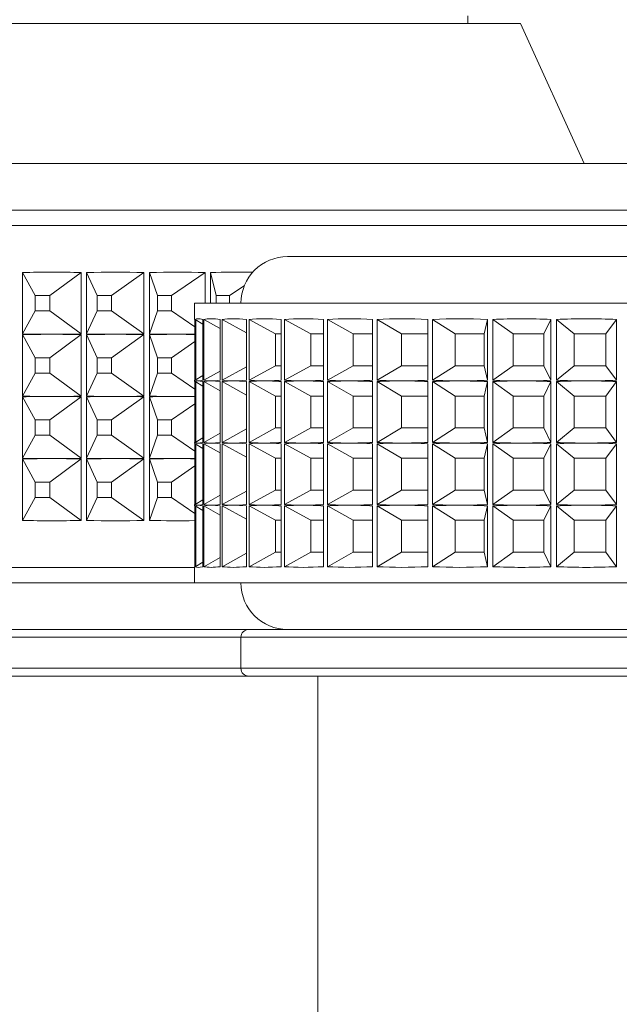
# Model space of a CAD drawing. Units: millimetres. Extents: x 56 to 3428, y 62 to 1952.
# Drawn here: x 2928 to 2947, y 843 to 874 of the extents above; entities that cross this region are included whole.
import ezdxf

# ---------------------------------------------------------------- set-up
doc = ezdxf.new("R2010")
doc.units = ezdxf.units.MM

msp = doc.modelspace()

# ---------------------------------------------------------------- linework, layer by layer
at = {"color": 7, "linetype": 'Continuous', "lineweight": 15}
for p, q in [((2942.222, 874.197), (2942.222, 874.447)), ((2892.922, 874.197), (2943.922, 874.197)), ((2945.967, 869.697), (2943.922, 874.197)), ((2897.84, 869.697), (2950.422, 869.697)), ((2896.233, 867.697), (2952.922, 867.697)), ((2936.422, 866.697), (2960.422, 866.697)), ((2927.89, 864.208), (2927.89, 866.186)), ((2928.3, 865.443), (2927.89, 866.186)), ((2928.77, 865.443), (2929.776, 866.186)), ((2929.776, 866.186), (2929.776, 864.208)), ((2929.954, 864.208), (2929.954, 866.186)), ((2930.291, 865.443), (2929.954, 866.186)), ((2930.751, 865.443), (2931.799, 866.186)), ((2931.799, 866.186), (2931.799, 864.208)), ((2931.973, 864.208), (2931.973, 866.186)), ((2932.235, 865.443), (2931.973, 866.186)), ((2932.682, 865.443), (2933.77, 866.186)), ((2933.77, 866.186), (2933.77, 865.197)), ((2933.939, 865.197), (2933.939, 866.186)), ((2934.124, 865.443), (2933.939, 866.186)), ((2934.557, 865.443), (2935.03, 865.756)), ((2928.77, 865.443), (2928.3, 865.443)), ((2928.3, 865.443), (2928.3, 864.95)), ((2928.77, 864.95), (2928.77, 865.443)), ((2930.751, 865.443), (2930.291, 865.443)), ((2930.291, 865.443), (2930.291, 864.95)), ((2930.751, 864.95), (2930.751, 865.443)), ((2932.682, 865.443), (2932.235, 865.443)), ((2932.235, 865.443), (2932.235, 864.95)), ((2932.682, 864.95), (2932.682, 865.443)), ((2934.557, 865.443), (2934.124, 865.443)), ((2934.124, 865.443), (2934.124, 865.197)), ((2934.557, 865.197), (2934.557, 865.443)), ((2933.422, 865.197), (2933.422, 864.696)), ((2933.422, 865.197), (2963.422, 865.197)), ((2928.3, 864.95), (2927.89, 864.208)), ((2928.3, 864.95), (2928.77, 864.95)), ((2928.77, 864.95), (2929.776, 864.208)), ((2930.291, 864.95), (2929.954, 864.208)), ((2930.291, 864.95), (2930.751, 864.95)), ((2930.751, 864.95), (2931.799, 864.208)), ((2932.235, 864.95), (2931.973, 864.208)), ((2932.235, 864.95), (2932.682, 864.95)), ((2932.682, 864.95), (2933.439, 864.433)), ((2933.439, 864.676), (2933.439, 862.718)), ((2933.449, 862.718), (2933.449, 864.676)), ((2933.696, 864.527), (2933.449, 864.676)), ((2933.472, 862.718), (2933.472, 864.676)), ((2933.696, 864.676), (2933.696, 862.718)), ((2933.731, 862.718), (2933.731, 864.676)), ((2934.252, 864.379), (2933.731, 864.676)), ((2934.252, 864.676), (2934.252, 862.718)), ((2934.312, 862.718), (2934.312, 864.676)), ((2935.096, 864.243), (2934.312, 864.676)), ((2935.096, 864.676), (2935.096, 862.718)), ((2935.181, 862.718), (2935.181, 864.676)), ((2936.037, 864.21), (2935.181, 864.676)), ((2936.212, 864.676), (2936.212, 862.718)), ((2936.319, 862.718), (2936.319, 864.676)), ((2937.168, 864.21), (2936.319, 864.676)), ((2937.576, 864.676), (2937.576, 862.718)), ((2937.703, 862.718), (2937.703, 864.676)), ((2938.529, 864.21), (2937.703, 864.676)), ((2939.161, 864.676), (2939.161, 862.718)), ((2939.305, 862.718), (2939.305, 864.676)), ((2940.091, 864.21), (2939.305, 864.676)), ((2940.935, 864.676), (2940.935, 862.718)), ((2941.093, 862.718), (2941.093, 864.676)), ((2941.823, 864.21), (2941.093, 864.676)), ((2942.749, 864.21), (2942.861, 864.676)), ((2942.861, 864.676), (2942.861, 862.718)), ((2943.03, 862.718), (2943.03, 864.676)), ((2943.689, 864.21), (2943.03, 864.676)), ((2944.669, 864.21), (2944.9, 864.676)), ((2944.9, 864.676), (2944.9, 862.718)), ((2945.077, 862.718), (2945.077, 864.676)), ((2945.652, 864.21), (2945.077, 864.676)), ((2946.665, 864.21), (2947.011, 864.676)), ((2947.011, 864.676), (2947.011, 862.718)), ((2927.89, 862.208), (2927.89, 864.186)), ((2928.3, 863.443), (2927.89, 864.186)), ((2928.77, 863.443), (2929.776, 864.186)), ((2929.776, 864.186), (2929.776, 862.208)), ((2929.954, 862.208), (2929.954, 864.186)), ((2930.291, 863.443), (2929.954, 864.186)), ((2930.751, 863.443), (2931.799, 864.186)), ((2931.799, 864.186), (2931.799, 862.208)), ((2931.973, 862.208), (2931.973, 864.186)), ((2932.235, 863.443), (2931.973, 864.186)), ((2936.212, 864.21), (2936.037, 864.21)), ((2936.037, 864.21), (2936.037, 863.184)), ((2937.576, 864.21), (2937.168, 864.21)), ((2937.168, 864.21), (2937.168, 863.184)), ((2939.161, 864.21), (2938.529, 864.21)), ((2938.529, 864.21), (2938.529, 863.184)), ((2940.935, 864.21), (2940.091, 864.21)), ((2940.091, 864.21), (2940.091, 863.184)), ((2942.749, 864.21), (2941.823, 864.21)), ((2941.823, 864.21), (2941.823, 863.184)), ((2942.749, 863.184), (2942.749, 864.21)), ((2944.669, 864.21), (2943.689, 864.21)), ((2943.689, 864.21), (2943.689, 863.184)), ((2944.669, 863.184), (2944.669, 864.21)), ((2946.665, 864.21), (2945.652, 864.21)), ((2945.652, 864.21), (2945.652, 863.184)), ((2946.665, 863.184), (2946.665, 864.21)), ((2932.682, 863.443), (2933.439, 863.96)), ((2928.77, 863.443), (2928.3, 863.443)), ((2928.3, 863.443), (2928.3, 862.95)), ((2928.77, 862.95), (2928.77, 863.443)), ((2930.751, 863.443), (2930.291, 863.443)), ((2930.291, 863.443), (2930.291, 862.95)), ((2930.751, 862.95), (2930.751, 863.443)), ((2932.682, 863.443), (2932.235, 863.443)), ((2932.235, 863.443), (2932.235, 862.95)), ((2932.682, 862.95), (2932.682, 863.443)), ((2936.037, 863.184), (2935.181, 862.718)), ((2936.037, 863.184), (2936.212, 863.184)), ((2937.168, 863.184), (2936.319, 862.718)), ((2937.168, 863.184), (2937.576, 863.184)), ((2938.529, 863.184), (2937.703, 862.718)), ((2938.529, 863.184), (2939.161, 863.184)), ((2940.091, 863.184), (2939.305, 862.718)), ((2940.091, 863.184), (2940.935, 863.184)), ((2941.823, 863.184), (2941.093, 862.718)), ((2941.823, 863.184), (2942.749, 863.184)), ((2942.749, 863.184), (2942.861, 862.718)), ((2943.689, 863.184), (2943.03, 862.718)), ((2943.689, 863.184), (2944.669, 863.184)), ((2944.669, 863.184), (2944.9, 862.718)), ((2945.652, 863.184), (2945.077, 862.718)), ((2945.652, 863.184), (2946.665, 863.184)), ((2946.665, 863.184), (2947.011, 862.718)), ((2928.3, 862.95), (2927.89, 862.208)), ((2928.3, 862.95), (2928.77, 862.95)), ((2928.77, 862.95), (2929.776, 862.208)), ((2930.291, 862.95), (2929.954, 862.208)), ((2930.291, 862.95), (2930.751, 862.95)), ((2930.751, 862.95), (2931.799, 862.208)), ((2932.235, 862.95), (2931.973, 862.208)), ((2932.235, 862.95), (2932.682, 862.95)), ((2932.682, 862.95), (2933.439, 862.433)), ((2933.696, 862.867), (2933.449, 862.718)), ((2934.252, 863.015), (2933.731, 862.718)), ((2935.096, 863.15), (2934.312, 862.718)), ((2933.422, 862.698), (2933.422, 862.696)), ((2933.439, 862.676), (2933.439, 860.718)), ((2933.449, 860.718), (2933.449, 862.676)), ((2933.696, 862.527), (2933.449, 862.676)), ((2933.472, 860.718), (2933.472, 862.676)), ((2933.696, 862.676), (2933.696, 860.718)), ((2933.731, 860.718), (2933.731, 862.676)), ((2934.252, 862.379), (2933.731, 862.676)), ((2934.252, 862.676), (2934.252, 860.718)), ((2934.312, 860.718), (2934.312, 862.676)), ((2935.096, 862.243), (2934.312, 862.676)), ((2935.096, 862.676), (2935.096, 860.718)), ((2935.181, 860.718), (2935.181, 862.676)), ((2936.037, 862.21), (2935.181, 862.676)), ((2936.212, 862.676), (2936.212, 860.718)), ((2936.319, 860.718), (2936.319, 862.676)), ((2937.168, 862.21), (2936.319, 862.676)), ((2937.576, 862.676), (2937.576, 860.718)), ((2937.703, 860.718), (2937.703, 862.676)), ((2938.529, 862.21), (2937.703, 862.676)), ((2939.161, 862.676), (2939.161, 860.718)), ((2939.305, 860.718), (2939.305, 862.676)), ((2940.091, 862.21), (2939.305, 862.676)), ((2940.935, 862.676), (2940.935, 860.718)), ((2941.093, 860.718), (2941.093, 862.676)), ((2941.823, 862.21), (2941.093, 862.676)), ((2942.749, 862.21), (2942.861, 862.676)), ((2942.861, 862.676), (2942.861, 860.718)), ((2943.03, 860.718), (2943.03, 862.676)), ((2943.689, 862.21), (2943.03, 862.676)), ((2944.669, 862.21), (2944.9, 862.676)), ((2944.9, 862.676), (2944.9, 860.718)), ((2945.077, 860.718), (2945.077, 862.676)), ((2945.652, 862.21), (2945.077, 862.676)), ((2946.665, 862.21), (2947.011, 862.676)), ((2947.011, 862.676), (2947.011, 860.718)), ((2927.89, 860.208), (2927.89, 862.186)), ((2928.3, 861.443), (2927.89, 862.186)), ((2928.77, 861.443), (2929.776, 862.186)), ((2929.776, 862.186), (2929.776, 860.208)), ((2929.954, 860.208), (2929.954, 862.186)), ((2930.291, 861.443), (2929.954, 862.186)), ((2930.751, 861.443), (2931.799, 862.186)), ((2931.799, 862.186), (2931.799, 860.208)), ((2931.973, 860.208), (2931.973, 862.186)), ((2932.235, 861.443), (2931.973, 862.186)), ((2932.682, 861.443), (2933.439, 861.96)), ((2936.212, 862.21), (2936.037, 862.21)), ((2936.037, 862.21), (2936.037, 861.184)), ((2937.576, 862.21), (2937.168, 862.21)), ((2937.168, 862.21), (2937.168, 861.184)), ((2939.161, 862.21), (2938.529, 862.21)), ((2938.529, 862.21), (2938.529, 861.184)), ((2940.935, 862.21), (2940.091, 862.21)), ((2940.091, 862.21), (2940.091, 861.184)), ((2942.749, 862.21), (2941.823, 862.21)), ((2941.823, 862.21), (2941.823, 861.184)), ((2942.749, 861.184), (2942.749, 862.21)), ((2944.669, 862.21), (2943.689, 862.21)), ((2943.689, 862.21), (2943.689, 861.184)), ((2944.669, 861.184), (2944.669, 862.21)), ((2946.665, 862.21), (2945.652, 862.21)), ((2945.652, 862.21), (2945.652, 861.184)), ((2946.665, 861.184), (2946.665, 862.21)), ((2928.77, 861.443), (2928.3, 861.443)), ((2928.3, 861.443), (2928.3, 860.95)), ((2928.77, 860.95), (2928.77, 861.443)), ((2930.751, 861.443), (2930.291, 861.443)), ((2930.291, 861.443), (2930.291, 860.95)), ((2930.751, 860.95), (2930.751, 861.443)), ((2932.682, 861.443), (2932.235, 861.443)), ((2932.235, 861.443), (2932.235, 860.95)), ((2932.682, 860.95), (2932.682, 861.443)), ((2928.3, 860.95), (2927.89, 860.208)), ((2928.3, 860.95), (2928.77, 860.95)), ((2928.77, 860.95), (2929.776, 860.208)), ((2930.291, 860.95), (2929.954, 860.208)), ((2930.291, 860.95), (2930.751, 860.95)), ((2930.751, 860.95), (2931.799, 860.208)), ((2932.235, 860.95), (2931.973, 860.208)), ((2932.235, 860.95), (2932.682, 860.95)), ((2932.682, 860.95), (2933.439, 860.433)), ((2934.252, 861.015), (2933.731, 860.718)), ((2935.096, 861.15), (2934.312, 860.718)), ((2936.037, 861.184), (2935.181, 860.718)), ((2936.037, 861.184), (2936.212, 861.184)), ((2937.168, 861.184), (2936.319, 860.718)), ((2937.168, 861.184), (2937.576, 861.184)), ((2938.529, 861.184), (2937.703, 860.718)), ((2938.529, 861.184), (2939.161, 861.184)), ((2940.091, 861.184), (2939.305, 860.718)), ((2940.091, 861.184), (2940.935, 861.184)), ((2941.823, 861.184), (2941.093, 860.718)), ((2941.823, 861.184), (2942.749, 861.184)), ((2942.749, 861.184), (2942.861, 860.718)), ((2943.689, 861.184), (2943.03, 860.718)), ((2943.689, 861.184), (2944.669, 861.184)), ((2944.669, 861.184), (2944.9, 860.718)), ((2945.652, 861.184), (2945.077, 860.718)), ((2945.652, 861.184), (2946.665, 861.184)), ((2946.665, 861.184), (2947.011, 860.718)), ((2933.422, 860.698), (2933.422, 860.696)), ((2933.439, 860.676), (2933.439, 858.718)), ((2933.696, 860.867), (2933.449, 860.718)), ((2933.449, 858.718), (2933.449, 860.676)), ((2933.696, 860.527), (2933.449, 860.676)), ((2933.472, 858.718), (2933.472, 860.676)), ((2933.696, 860.676), (2933.696, 858.718)), ((2933.731, 858.718), (2933.731, 860.676)), ((2934.252, 860.379), (2933.731, 860.676)), ((2934.252, 860.676), (2934.252, 858.718)), ((2934.312, 858.718), (2934.312, 860.676)), ((2935.096, 860.243), (2934.312, 860.676)), ((2935.096, 860.676), (2935.096, 858.718)), ((2935.181, 858.718), (2935.181, 860.676)), ((2936.037, 860.21), (2935.181, 860.676)), ((2936.212, 860.676), (2936.212, 858.718)), ((2936.319, 858.718), (2936.319, 860.676)), ((2937.168, 860.21), (2936.319, 860.676)), ((2937.576, 860.676), (2937.576, 858.718)), ((2937.703, 858.718), (2937.703, 860.676)), ((2938.529, 860.21), (2937.703, 860.676)), ((2939.161, 860.676), (2939.161, 858.718)), ((2939.305, 858.718), (2939.305, 860.676)), ((2940.091, 860.21), (2939.305, 860.676)), ((2940.935, 860.676), (2940.935, 858.718)), ((2941.093, 858.718), (2941.093, 860.676)), ((2941.823, 860.21), (2941.093, 860.676)), ((2942.749, 860.21), (2942.861, 860.676)), ((2942.861, 860.676), (2942.861, 858.718)), ((2943.03, 858.718), (2943.03, 860.676)), ((2943.689, 860.21), (2943.03, 860.676)), ((2944.669, 860.21), (2944.9, 860.676)), ((2944.9, 860.676), (2944.9, 858.718)), ((2945.077, 858.718), (2945.077, 860.676)), ((2945.652, 860.21), (2945.077, 860.676)), ((2946.665, 860.21), (2947.011, 860.676)), ((2947.011, 860.676), (2947.011, 858.718)), ((2927.89, 858.208), (2927.89, 860.186)), ((2928.3, 859.443), (2927.89, 860.186)), ((2928.77, 859.443), (2929.776, 860.186)), ((2929.776, 860.186), (2929.776, 858.208)), ((2929.954, 858.208), (2929.954, 860.186)), ((2930.291, 859.443), (2929.954, 860.186)), ((2930.751, 859.443), (2931.799, 860.186)), ((2931.799, 860.186), (2931.799, 858.208)), ((2931.973, 858.208), (2931.973, 860.186)), ((2932.235, 859.443), (2931.973, 860.186)), ((2936.212, 860.21), (2936.037, 860.21)), ((2936.037, 860.21), (2936.037, 859.184)), ((2937.576, 860.21), (2937.168, 860.21)), ((2937.168, 860.21), (2937.168, 859.184)), ((2939.161, 860.21), (2938.529, 860.21)), ((2938.529, 860.21), (2938.529, 859.184)), ((2940.935, 860.21), (2940.091, 860.21)), ((2940.091, 860.21), (2940.091, 859.184)), ((2942.749, 860.21), (2941.823, 860.21)), ((2941.823, 860.21), (2941.823, 859.184)), ((2942.749, 859.184), (2942.749, 860.21)), ((2944.669, 860.21), (2943.689, 860.21)), ((2943.689, 860.21), (2943.689, 859.184)), ((2944.669, 859.184), (2944.669, 860.21)), ((2946.665, 860.21), (2945.652, 860.21)), ((2945.652, 860.21), (2945.652, 859.184)), ((2946.665, 859.184), (2946.665, 860.21)), ((2932.682, 859.443), (2933.439, 859.96)), ((2928.77, 859.443), (2928.3, 859.443)), ((2928.3, 859.443), (2928.3, 858.95)), ((2928.77, 858.95), (2928.77, 859.443)), ((2930.751, 859.443), (2930.291, 859.443)), ((2930.291, 859.443), (2930.291, 858.95)), ((2930.751, 858.95), (2930.751, 859.443)), ((2932.682, 859.443), (2932.235, 859.443)), ((2932.235, 859.443), (2932.235, 858.95)), ((2932.682, 858.95), (2932.682, 859.443)), ((2935.096, 859.15), (2934.312, 858.718)), ((2936.037, 859.184), (2935.181, 858.718)), ((2936.037, 859.184), (2936.212, 859.184)), ((2937.168, 859.184), (2936.319, 858.718)), ((2937.168, 859.184), (2937.576, 859.184)), ((2938.529, 859.184), (2937.703, 858.718)), ((2938.529, 859.184), (2939.161, 859.184)), ((2940.091, 859.184), (2939.305, 858.718)), ((2940.091, 859.184), (2940.935, 859.184)), ((2941.823, 859.184), (2941.093, 858.718)), ((2941.823, 859.184), (2942.749, 859.184)), ((2942.749, 859.184), (2942.861, 858.718)), ((2943.689, 859.184), (2943.03, 858.718)), ((2943.689, 859.184), (2944.669, 859.184)), ((2944.669, 859.184), (2944.9, 858.718)), ((2945.652, 859.184), (2945.077, 858.718)), ((2945.652, 859.184), (2946.665, 859.184)), ((2946.665, 859.184), (2947.011, 858.718)), ((2928.3, 858.95), (2927.89, 858.208)), ((2928.3, 858.95), (2928.77, 858.95)), ((2928.77, 858.95), (2929.776, 858.208)), ((2930.291, 858.95), (2929.954, 858.208)), ((2930.291, 858.95), (2930.751, 858.95)), ((2930.751, 858.95), (2931.799, 858.208)), ((2932.235, 858.95), (2931.973, 858.208)), ((2932.235, 858.95), (2932.682, 858.95)), ((2932.682, 858.95), (2933.439, 858.433)), ((2933.696, 858.867), (2933.449, 858.718)), ((2934.252, 859.015), (2933.731, 858.718)), ((2933.422, 858.698), (2933.422, 858.696)), ((2933.439, 858.676), (2933.439, 856.718)), ((2933.449, 856.718), (2933.449, 858.676)), ((2933.696, 858.527), (2933.449, 858.676)), ((2933.472, 856.718), (2933.472, 858.676)), ((2933.696, 858.676), (2933.696, 856.718)), ((2933.731, 856.718), (2933.731, 858.676)), ((2934.252, 858.379), (2933.731, 858.676)), ((2934.252, 858.676), (2934.252, 856.718)), ((2934.312, 856.718), (2934.312, 858.676)), ((2935.096, 858.243), (2934.312, 858.676)), ((2935.096, 858.676), (2935.096, 856.718)), ((2935.181, 856.718), (2935.181, 858.676)), ((2936.037, 858.21), (2935.181, 858.676)), ((2936.212, 858.676), (2936.212, 856.718)), ((2936.319, 856.718), (2936.319, 858.676)), ((2937.168, 858.21), (2936.319, 858.676)), ((2937.576, 858.676), (2937.576, 856.718)), ((2937.703, 856.718), (2937.703, 858.676)), ((2938.529, 858.21), (2937.703, 858.676)), ((2939.161, 858.676), (2939.161, 856.718)), ((2939.305, 856.718), (2939.305, 858.676)), ((2940.091, 858.21), (2939.305, 858.676)), ((2940.935, 858.676), (2940.935, 856.718)), ((2941.093, 856.718), (2941.093, 858.676)), ((2941.823, 858.21), (2941.093, 858.676)), ((2942.749, 858.21), (2942.861, 858.676)), ((2942.861, 858.676), (2942.861, 856.718)), ((2943.03, 856.718), (2943.03, 858.676)), ((2943.689, 858.21), (2943.03, 858.676)), ((2944.669, 858.21), (2944.9, 858.676)), ((2944.9, 858.676), (2944.9, 856.718)), ((2945.077, 856.718), (2945.077, 858.676)), ((2945.652, 858.21), (2945.077, 858.676)), ((2946.665, 858.21), (2947.011, 858.676)), ((2947.011, 858.676), (2947.011, 856.718)), ((2936.212, 858.21), (2936.037, 858.21)), ((2936.037, 858.21), (2936.037, 857.184)), ((2937.576, 858.21), (2937.168, 858.21)), ((2937.168, 858.21), (2937.168, 857.184)), ((2939.161, 858.21), (2938.529, 858.21)), ((2938.529, 858.21), (2938.529, 857.184)), ((2940.935, 858.21), (2940.091, 858.21)), ((2940.091, 858.21), (2940.091, 857.184)), ((2942.749, 858.21), (2941.823, 858.21)), ((2941.823, 858.21), (2941.823, 857.184)), ((2942.749, 857.184), (2942.749, 858.21)), ((2944.669, 858.21), (2943.689, 858.21)), ((2943.689, 858.21), (2943.689, 857.184)), ((2944.669, 857.184), (2944.669, 858.21)), ((2946.665, 858.21), (2945.652, 858.21)), ((2945.652, 858.21), (2945.652, 857.184)), ((2946.665, 857.184), (2946.665, 858.21)), ((2935.096, 857.15), (2934.312, 856.718)), ((2936.037, 857.184), (2935.181, 856.718)), ((2936.037, 857.184), (2936.212, 857.184)), ((2937.168, 857.184), (2936.319, 856.718)), ((2937.168, 857.184), (2937.576, 857.184)), ((2938.529, 857.184), (2937.703, 856.718)), ((2938.529, 857.184), (2939.161, 857.184)), ((2940.091, 857.184), (2939.305, 856.718)), ((2940.091, 857.184), (2940.935, 857.184)), ((2941.823, 857.184), (2941.093, 856.718)), ((2941.823, 857.184), (2942.749, 857.184)), ((2942.749, 857.184), (2942.861, 856.718)), ((2943.689, 857.184), (2943.03, 856.718)), ((2943.689, 857.184), (2944.669, 857.184)), ((2944.669, 857.184), (2944.9, 856.718)), ((2945.652, 857.184), (2945.077, 856.718)), ((2945.652, 857.184), (2946.665, 857.184)), ((2946.665, 857.184), (2947.011, 856.718)), ((2933.696, 856.867), (2933.449, 856.718)), ((2934.252, 857.015), (2933.731, 856.718)), ((2933.422, 856.697), (2883.922, 856.697)), ((2933.422, 856.698), (2933.422, 856.197)), ((2946.039, 856.197), (2933.422, 856.197)), ((2963.422, 856.197), (2946.039, 856.197)), ((2886.422, 854.697), (2935.018, 854.697)), ((2935.172, 854.697), (2897.84, 854.697)), ((2935.018, 854.697), (2935.172, 854.697)), ((2935.172, 854.697), (2956.721, 854.697)), ((2934.922, 854.447), (2934.922, 853.447)), ((2937.397, 853.197), (2869.345, 853.197)), ((2937.397, 853.197), (2937.397, 841.197)), ((2937.397, 853.197), (2962.422, 853.197))]:
    msp.add_line(p, q, dxfattribs=at)
at = {"color": 8, "linetype": 'Continuous', "lineweight": 15}
for p, q in [((2951.922, 868.197), (2896.876, 868.197)), ((2896.876, 856.197), (2933.422, 856.197)), ((2934.922, 854.447), (2886.172, 854.447)), ((2956.878, 854.447), (2934.922, 854.447)), ((2886.172, 853.447), (2934.922, 853.447)), ((2934.922, 853.447), (2956.878, 853.447))]:
    msp.add_line(p, q, dxfattribs=at)
at = {"color": 7, "linetype": 'Continuous', "lineweight": 15}
for centre, radius, start, end in [((2936.422, 865.197), 1.5, 90, 180), ((2936.422, 856.197), 1.5, 180, 270), ((2935.172, 854.447), 0.25, 90, 180), ((2935.172, 853.447), 0.25, 180, 270)]:
    msp.add_arc(centre, radius, start, end, dxfattribs=at)
for centre, major_axis, ratio, start_param, end_param in [((2918.422, 840.199), (33.214, 14.261), 0.65446, 0.961477, 1.018836), ((2918.422, 840.199), (33.046, 15.958), 0.621062, 0.881211, 0.93857), ((2918.422, 840.199), (32.959, 17.383), 0.586538, 0.809754, 0.867114), ((2918.422, 840.199), (32.94, 18.596), 0.551542, 0.757723, 0.802439), ((2948.422, 854.956), (15, -9.74), 0.007628, 3.146546, 3.195174), ((2948.422, 854.956), (14.99, -9.703), 0.057637, 2.987456, 3.118112), ((2948.422, 854.956), (14.954, -9.565), 0.123193, 2.886005, 3.016661), ((2948.422, 854.956), (14.896, -9.324), 0.189338, 2.78253, 2.913186), ((2948.422, 854.956), (14.823, -8.97), 0.256297, 2.675634, 2.806289), ((2948.422, 854.956), (14.746, -8.488), 0.324133, 2.563426, 2.694081), ((2948.422, 854.956), (14.68, -7.853), 0.392591, 2.443187, 2.573843), ((2948.422, 854.956), (14.647, -7.024), 0.460785, 2.310857, 2.441513), ((2948.422, 854.956), (14.671, -5.933), 0.526589, 2.1604, 2.291055), ((2948.422, 854.956), (14.769, -4.483), 0.585594, 1.983679, 2.114335), ((2948.422, 854.956), (14.912, -2.58), 0.629923, 1.77353, 1.904186), ((2918.422, 890.194), (33.214, -14.261), 0.65446, 5.264349, 5.293029), ((2918.422, 838.199), (33.214, 14.261), 0.65446, 0.990157, 1.018836), ((2918.422, 890.194), (33.214, -14.261), 0.65446, 5.293029, 5.321708), ((2918.422, 838.199), (33.214, 14.261), 0.65446, 0.961477, 0.990157), ((2918.422, 890.194), (33.046, -15.958), 0.621062, 5.344616, 5.373295), ((2918.422, 838.199), (33.046, 15.958), 0.621062, 0.90989, 0.93857), ((2918.422, 890.194), (33.046, -15.958), 0.621062, 5.373295, 5.401975), ((2918.422, 838.199), (33.046, 15.958), 0.621062, 0.881211, 0.90989), ((2918.422, 890.194), (32.959, -17.383), 0.586538, 5.416072, 5.444751), ((2918.422, 838.199), (32.959, 17.383), 0.586538, 0.838434, 0.867114), ((2918.422, 890.194), (32.959, -17.383), 0.586538, 5.444751, 5.462763), ((2918.422, 838.199), (32.959, 17.383), 0.586538, 0.820423, 0.838434), ((2948.422, 872.438), (15, 9.74), 0.007628, 3.088011, 3.136639), ((2948.422, 852.956), (15, -9.74), 0.007628, 3.146546, 3.195174), ((2948.422, 872.438), (14.99, 9.703), 0.057637, 3.165073, 3.230401), ((2948.422, 852.956), (14.99, -9.703), 0.057637, 3.052784, 3.118112), ((2948.422, 872.438), (14.99, 9.703), 0.057637, 3.230401, 3.295729), ((2948.422, 852.956), (14.99, -9.703), 0.057637, 2.987456, 3.052784), ((2948.422, 872.438), (14.954, 9.565), 0.123193, 3.266525, 3.331852), ((2948.422, 852.956), (14.954, -9.565), 0.123193, 2.951333, 3.016661), ((2948.422, 872.438), (14.954, 9.565), 0.123193, 3.331852, 3.39718), ((2948.422, 852.956), (14.954, -9.565), 0.123193, 2.886005, 2.951333), ((2948.422, 872.438), (14.896, 9.324), 0.189338, 3.369999, 3.435327), ((2948.422, 852.956), (14.896, -9.324), 0.189338, 2.847858, 2.913186), ((2948.422, 872.438), (14.896, 9.324), 0.189338, 3.435327, 3.500655), ((2948.422, 852.956), (14.896, -9.324), 0.189338, 2.78253, 2.847858), ((2948.422, 872.438), (14.823, 8.97), 0.256297, 3.476896, 3.542224), ((2948.422, 852.956), (14.823, -8.97), 0.256297, 2.740962, 2.806289), ((2948.422, 872.438), (14.823, 8.97), 0.256297, 3.542224, 3.607552), ((2948.422, 852.956), (14.823, -8.97), 0.256297, 2.675634, 2.740962), ((2948.422, 872.438), (14.746, 8.488), 0.324133, 3.589104, 3.654432), ((2948.422, 852.956), (14.746, -8.488), 0.324133, 2.628754, 2.694081), ((2948.422, 872.438), (14.746, 8.488), 0.324133, 3.654432, 3.71976), ((2948.422, 852.956), (14.746, -8.488), 0.324133, 2.563426, 2.628754), ((2948.422, 872.438), (14.68, 7.853), 0.392591, 3.709343, 3.774671), ((2948.422, 852.956), (14.68, -7.853), 0.392591, 2.508515, 2.573843), ((2948.422, 872.438), (14.68, 7.853), 0.392591, 3.774671, 3.839998), ((2948.422, 852.956), (14.68, -7.853), 0.392591, 2.443187, 2.508515), ((2948.422, 872.438), (14.647, 7.024), 0.460785, 3.841672, 3.907), ((2948.422, 852.956), (14.647, -7.024), 0.460785, 2.376185, 2.441513), ((2948.422, 872.438), (14.647, 7.024), 0.460785, 3.907, 3.972328), ((2948.422, 852.956), (14.647, -7.024), 0.460785, 2.310857, 2.376185), ((2948.422, 872.438), (14.671, 5.933), 0.526589, 3.99213, 4.057458), ((2948.422, 852.956), (14.671, -5.933), 0.526589, 2.225728, 2.291055), ((2948.422, 872.438), (14.671, 5.933), 0.526589, 4.057458, 4.122786), ((2948.422, 852.956), (14.671, -5.933), 0.526589, 2.1604, 2.225728), ((2948.422, 872.438), (14.769, 4.483), 0.585594, 4.16885, 4.234178), ((2948.422, 852.956), (14.769, -4.483), 0.585594, 2.049007, 2.114335), ((2948.422, 872.438), (14.769, 4.483), 0.585594, 4.234178, 4.299506), ((2948.422, 852.956), (14.769, -4.483), 0.585594, 1.983679, 2.049007), ((2948.422, 872.438), (14.912, 2.58), 0.629923, 4.378999, 4.444327), ((2948.422, 852.956), (14.912, -2.58), 0.629923, 1.838858, 1.904186), ((2948.422, 872.438), (14.912, 2.58), 0.629923, 4.444327, 4.509655), ((2948.422, 852.956), (14.912, -2.58), 0.629923, 1.77353, 1.838858), ((2918.422, 888.194), (33.214, -14.261), 0.65446, 5.264349, 5.293029), ((2918.422, 836.199), (33.214, 14.261), 0.65446, 0.990157, 1.018836), ((2918.422, 888.194), (33.214, -14.261), 0.65446, 5.293029, 5.321708), ((2918.422, 836.199), (33.214, 14.261), 0.65446, 0.961477, 0.990157), ((2918.422, 888.194), (33.046, -15.958), 0.621062, 5.344616, 5.373295), ((2918.422, 836.199), (33.046, 15.958), 0.621062, 0.90989, 0.93857), ((2918.422, 888.194), (33.046, -15.958), 0.621062, 5.373295, 5.401975), ((2918.422, 836.199), (33.046, 15.958), 0.621062, 0.881211, 0.90989), ((2918.422, 888.194), (32.959, -17.383), 0.586538, 5.416072, 5.444751), ((2918.422, 836.199), (32.959, 17.383), 0.586538, 0.838434, 0.867114), ((2918.422, 888.194), (32.959, -17.383), 0.586538, 5.444751, 5.462763), ((2918.422, 836.199), (32.959, 17.383), 0.586538, 0.820423, 0.838434), ((2948.422, 870.438), (15, 9.74), 0.007628, 3.088011, 3.136639), ((2948.422, 850.956), (15, -9.74), 0.007628, 3.146546, 3.195174), ((2948.422, 870.438), (14.99, 9.703), 0.057637, 3.165073, 3.230401), ((2948.422, 850.956), (14.99, -9.703), 0.057637, 3.052784, 3.118112), ((2948.422, 870.438), (14.99, 9.703), 0.057637, 3.230401, 3.295729), ((2948.422, 850.956), (14.99, -9.703), 0.057637, 2.987456, 3.052784), ((2948.422, 870.438), (14.954, 9.565), 0.123193, 3.266525, 3.331852), ((2948.422, 850.956), (14.954, -9.565), 0.123193, 2.951333, 3.016661), ((2948.422, 870.438), (14.954, 9.565), 0.123193, 3.331852, 3.39718), ((2948.422, 850.956), (14.954, -9.565), 0.123193, 2.886005, 2.951333), ((2948.422, 870.438), (14.896, 9.324), 0.189338, 3.369999, 3.435327), ((2948.422, 850.956), (14.896, -9.324), 0.189338, 2.847858, 2.913186), ((2948.422, 870.438), (14.896, 9.324), 0.189338, 3.435327, 3.500655), ((2948.422, 850.956), (14.896, -9.324), 0.189338, 2.78253, 2.847858), ((2948.422, 870.438), (14.823, 8.97), 0.256297, 3.476896, 3.542224), ((2948.422, 850.956), (14.823, -8.97), 0.256297, 2.740962, 2.806289), ((2948.422, 870.438), (14.823, 8.97), 0.256297, 3.542224, 3.607552), ((2948.422, 850.956), (14.823, -8.97), 0.256297, 2.675634, 2.740962), ((2948.422, 870.438), (14.746, 8.488), 0.324133, 3.589104, 3.654432), ((2948.422, 850.956), (14.746, -8.488), 0.324133, 2.628754, 2.694081), ((2948.422, 870.438), (14.746, 8.488), 0.324133, 3.654432, 3.71976), ((2948.422, 850.956), (14.746, -8.488), 0.324133, 2.563426, 2.628754), ((2948.422, 870.438), (14.68, 7.853), 0.392591, 3.709343, 3.774671), ((2948.422, 850.956), (14.68, -7.853), 0.392591, 2.508515, 2.573843), ((2948.422, 870.438), (14.68, 7.853), 0.392591, 3.774671, 3.839998), ((2948.422, 850.956), (14.68, -7.853), 0.392591, 2.443187, 2.508515), ((2948.422, 870.438), (14.647, 7.024), 0.460785, 3.841672, 3.907), ((2948.422, 850.956), (14.647, -7.024), 0.460785, 2.376185, 2.441513), ((2948.422, 870.438), (14.647, 7.024), 0.460785, 3.907, 3.972328), ((2948.422, 850.956), (14.647, -7.024), 0.460785, 2.310857, 2.376185), ((2948.422, 870.438), (14.671, 5.933), 0.526589, 3.99213, 4.057458), ((2948.422, 850.956), (14.671, -5.933), 0.526589, 2.225728, 2.291055), ((2948.422, 870.438), (14.671, 5.933), 0.526589, 4.057458, 4.122786), ((2948.422, 850.956), (14.671, -5.933), 0.526589, 2.1604, 2.225728), ((2948.422, 870.438), (14.769, 4.483), 0.585594, 4.16885, 4.234178), ((2948.422, 850.956), (14.769, -4.483), 0.585594, 2.049007, 2.114335), ((2948.422, 870.438), (14.769, 4.483), 0.585594, 4.234178, 4.299506), ((2948.422, 850.956), (14.769, -4.483), 0.585594, 1.983679, 2.049007), ((2948.422, 870.438), (14.912, 2.58), 0.629923, 4.378999, 4.444327), ((2948.422, 850.956), (14.912, -2.58), 0.629923, 1.838858, 1.904186), ((2948.422, 870.438), (14.912, 2.58), 0.629923, 4.444327, 4.509655), ((2948.422, 850.956), (14.912, -2.58), 0.629923, 1.77353, 1.838858), ((2918.422, 886.194), (33.214, -14.261), 0.65446, 5.264349, 5.293029), ((2918.422, 834.199), (33.214, 14.261), 0.65446, 0.990157, 1.018836), ((2918.422, 886.194), (33.214, -14.261), 0.65446, 5.293029, 5.321708), ((2918.422, 834.199), (33.214, 14.261), 0.65446, 0.961477, 0.990157), ((2918.422, 886.194), (33.046, -15.958), 0.621062, 5.344616, 5.373295), ((2918.422, 834.199), (33.046, 15.958), 0.621062, 0.90989, 0.93857), ((2918.422, 886.194), (33.046, -15.958), 0.621062, 5.373295, 5.401975), ((2918.422, 834.199), (33.046, 15.958), 0.621062, 0.881211, 0.90989), ((2918.422, 886.194), (32.959, -17.383), 0.586538, 5.416072, 5.444751), ((2918.422, 834.199), (32.959, 17.383), 0.586538, 0.838434, 0.867114), ((2918.422, 886.194), (32.959, -17.383), 0.586538, 5.444751, 5.462763), ((2918.422, 834.199), (32.959, 17.383), 0.586538, 0.820423, 0.838434), ((2948.422, 868.438), (15, 9.74), 0.007628, 3.088011, 3.136639), ((2948.422, 848.956), (15, -9.74), 0.007628, 3.146546, 3.195174), ((2948.422, 868.438), (14.99, 9.703), 0.057637, 3.165073, 3.230401), ((2948.422, 848.956), (14.99, -9.703), 0.057637, 3.052784, 3.118112), ((2948.422, 868.438), (14.99, 9.703), 0.057637, 3.230401, 3.295729), ((2948.422, 848.956), (14.99, -9.703), 0.057637, 2.987456, 3.052784), ((2948.422, 868.438), (14.954, 9.565), 0.123193, 3.266525, 3.331852), ((2948.422, 848.956), (14.954, -9.565), 0.123193, 2.951333, 3.016661), ((2948.422, 868.438), (14.954, 9.565), 0.123193, 3.331852, 3.39718), ((2948.422, 848.956), (14.954, -9.565), 0.123193, 2.886005, 2.951333), ((2948.422, 868.438), (14.896, 9.324), 0.189338, 3.369999, 3.435327), ((2948.422, 848.956), (14.896, -9.324), 0.189338, 2.847858, 2.913186), ((2948.422, 868.438), (14.896, 9.324), 0.189338, 3.435327, 3.500655), ((2948.422, 848.956), (14.896, -9.324), 0.189338, 2.78253, 2.847858), ((2948.422, 868.438), (14.823, 8.97), 0.256297, 3.476896, 3.542224), ((2948.422, 848.956), (14.823, -8.97), 0.256297, 2.740962, 2.806289), ((2948.422, 868.438), (14.823, 8.97), 0.256297, 3.542224, 3.607552), ((2948.422, 848.956), (14.823, -8.97), 0.256297, 2.675634, 2.740962), ((2948.422, 868.438), (14.746, 8.488), 0.324133, 3.589104, 3.654432), ((2948.422, 848.956), (14.746, -8.488), 0.324133, 2.628754, 2.694081), ((2948.422, 868.438), (14.746, 8.488), 0.324133, 3.654432, 3.71976), ((2948.422, 848.956), (14.746, -8.488), 0.324133, 2.563426, 2.628754), ((2948.422, 868.438), (14.68, 7.853), 0.392591, 3.709343, 3.774671), ((2948.422, 848.956), (14.68, -7.853), 0.392591, 2.508515, 2.573843), ((2948.422, 868.438), (14.68, 7.853), 0.392591, 3.774671, 3.839998), ((2948.422, 848.956), (14.68, -7.853), 0.392591, 2.443187, 2.508515), ((2948.422, 868.438), (14.647, 7.024), 0.460785, 3.841672, 3.907), ((2948.422, 848.956), (14.647, -7.024), 0.460785, 2.376185, 2.441513), ((2948.422, 868.438), (14.647, 7.024), 0.460785, 3.907, 3.972328), ((2948.422, 848.956), (14.647, -7.024), 0.460785, 2.310857, 2.376185), ((2948.422, 868.438), (14.671, 5.933), 0.526589, 3.99213, 4.057458), ((2948.422, 848.956), (14.671, -5.933), 0.526589, 2.225728, 2.291055), ((2948.422, 868.438), (14.671, 5.933), 0.526589, 4.057458, 4.122786), ((2948.422, 848.956), (14.671, -5.933), 0.526589, 2.1604, 2.225728), ((2948.422, 868.438), (14.769, 4.483), 0.585594, 4.16885, 4.234178), ((2948.422, 848.956), (14.769, -4.483), 0.585594, 2.049007, 2.114335), ((2948.422, 868.438), (14.769, 4.483), 0.585594, 4.234178, 4.299506), ((2948.422, 848.956), (14.769, -4.483), 0.585594, 1.983679, 2.049007), ((2948.422, 868.438), (14.912, 2.58), 0.629923, 4.378999, 4.444327), ((2948.422, 848.956), (14.912, -2.58), 0.629923, 1.838858, 1.904186), ((2948.422, 868.438), (14.912, 2.58), 0.629923, 4.444327, 4.509655), ((2948.422, 848.956), (14.912, -2.58), 0.629923, 1.77353, 1.838858), ((2918.422, 884.194), (33.214, -14.261), 0.65446, 5.264349, 5.321708), ((2918.422, 884.194), (33.046, -15.958), 0.621062, 5.344616, 5.401975), ((2918.422, 884.194), (32.959, -17.383), 0.586538, 5.416072, 5.462763), ((2948.422, 866.438), (15, 9.74), 0.007628, 3.088011, 3.136639), ((2948.422, 866.438), (14.99, 9.703), 0.057637, 3.165073, 3.295729), ((2948.422, 866.438), (14.954, 9.565), 0.123193, 3.266525, 3.39718), ((2948.422, 866.438), (14.896, 9.324), 0.189338, 3.369999, 3.500655), ((2948.422, 866.438), (14.823, 8.97), 0.256297, 3.476896, 3.607552), ((2948.422, 866.438), (14.746, 8.488), 0.324133, 3.589104, 3.71976), ((2948.422, 866.438), (14.68, 7.853), 0.392591, 3.709343, 3.839998), ((2948.422, 866.438), (14.647, 7.024), 0.460785, 3.841672, 3.972328), ((2948.422, 866.438), (14.671, 5.933), 0.526589, 3.99213, 4.122786), ((2948.422, 866.438), (14.769, 4.483), 0.585594, 4.16885, 4.299506), ((2948.422, 866.438), (14.912, 2.58), 0.629923, 4.378999, 4.509655)]:
    msp.add_ellipse(centre, major_axis=major_axis, ratio=ratio, start_param=start_param, end_param=end_param, dxfattribs=at)

doc.saveas('drawing.dxf')
